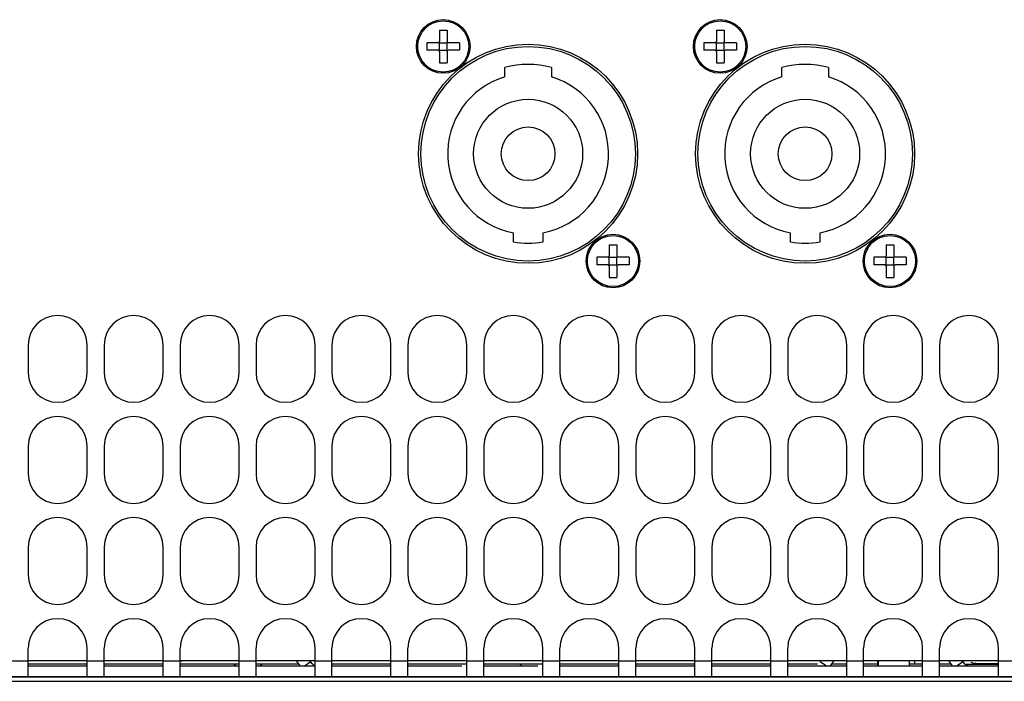
# Model space of a CAD drawing. Extents: x -125 to 818, y -398 to 616.
# Drawn here: x 39 to 149, y -398 to -324 of the extents above; entities that cross this region are included whole.
import ezdxf

# ---------------------------------------------------------------- set-up
doc = ezdxf.new("R2010")
doc.units = 0
doc.header["$LTSCALE"] = 32.67
doc.layers.get('0').update_dxf_attribs({"linetype": 'CONTINUOUS'})
doc.layers.add('02___PRT_ALL_AXES', color=7, linetype='CONTINUOUS')

msp = doc.modelspace()

# ---------------------------------------------------------------- linework, layer by layer
at = {"linetype": 'CONTINUOUS'}
for p, q in [((85.51, -325.25), (85.51, -326.5)), ((85.51, -325.25), (86.37, -325.25)), ((86.37, -325.25), (86.37, -326.5)), ((116.51, -325.25), (116.51, -326.5)), ((116.51, -325.25), (117.37, -325.25)), ((117.37, -325.25), (117.37, -326.5)), ((84.12, -326.65), (84.12, -327.5)), ((85.37, -326.65), (84.12, -326.65)), ((85.51, -326.5), (85.37, -326.65)), ((85.44, -326.57), (85.51, -326.65)), ((85.51, -327.5), (85.51, -326.65)), ((85.51, -326.65), (86.37, -326.65)), ((86.51, -326.65), (86.37, -326.5)), ((86.44, -326.57), (86.37, -326.65)), ((86.37, -327.5), (86.37, -326.65)), ((87.76, -326.65), (86.51, -326.65)), ((87.76, -326.65), (87.76, -327.5)), ((115.12, -326.65), (115.12, -327.5)), ((116.37, -326.65), (115.12, -326.65)), ((116.51, -326.5), (116.37, -326.65)), ((116.44, -326.57), (116.51, -326.65)), ((116.51, -327.5), (116.51, -326.65)), ((116.51, -326.65), (117.37, -326.65)), ((117.51, -326.65), (117.37, -326.5)), ((117.44, -326.57), (117.37, -326.65)), ((117.37, -327.5), (117.37, -326.65)), ((118.76, -326.65), (117.51, -326.65)), ((118.76, -326.65), (118.76, -327.5)), ((85.37, -327.5), (84.12, -327.5)), ((85.37, -327.5), (85.51, -327.65)), ((85.51, -327.5), (85.44, -327.57)), ((85.51, -327.5), (86.37, -327.5)), ((85.51, -327.65), (85.51, -328.9)), ((86.37, -327.65), (86.51, -327.5)), ((86.37, -327.5), (86.44, -327.57)), ((86.37, -327.65), (86.37, -328.9)), ((87.76, -327.5), (86.51, -327.5)), ((116.37, -327.5), (115.12, -327.5)), ((116.37, -327.5), (116.51, -327.65)), ((116.51, -327.5), (116.44, -327.57)), ((116.51, -327.5), (117.37, -327.5)), ((116.51, -327.65), (116.51, -328.9)), ((117.37, -327.65), (117.51, -327.5)), ((117.37, -327.5), (117.44, -327.57)), ((117.37, -327.65), (117.37, -328.9)), ((118.76, -327.5), (117.51, -327.5)), ((85.51, -328.9), (86.37, -328.9)), ((92.84, -330.46), (92.84, -329.42)), ((98.04, -329.42), (98.04, -330.46)), ((116.51, -328.9), (117.37, -328.9)), ((123.84, -330.46), (123.84, -329.42)), ((129.04, -329.42), (129.04, -330.46)), ((93.79, -348.94), (93.79, -347.92)), ((97.09, -347.92), (97.09, -348.94)), ((124.79, -348.94), (124.79, -347.92)), ((128.09, -347.92), (128.09, -348.94)), ((104.51, -349.25), (104.51, -350.5)), ((104.51, -349.25), (105.37, -349.25)), ((105.37, -349.25), (105.37, -350.5)), ((135.51, -349.25), (135.51, -350.5)), ((135.51, -349.25), (136.37, -349.25)), ((136.37, -349.25), (136.37, -350.5)), ((103.12, -350.65), (103.12, -351.5)), ((104.37, -350.65), (103.12, -350.65)), ((104.37, -351.5), (103.12, -351.5)), ((104.51, -350.5), (104.37, -350.65)), ((104.37, -351.5), (104.51, -351.65)), ((104.44, -350.57), (104.51, -350.65)), ((104.51, -351.5), (104.44, -351.57)), ((104.51, -351.5), (104.51, -350.65)), ((104.51, -350.65), (105.37, -350.65)), ((104.51, -351.5), (105.37, -351.5)), ((105.51, -350.65), (105.37, -350.5)), ((105.44, -350.57), (105.37, -350.65)), ((105.37, -351.5), (105.37, -350.65)), ((105.37, -351.5), (105.44, -351.57)), ((105.37, -351.65), (105.51, -351.5)), ((106.76, -350.65), (105.51, -350.65)), ((106.76, -351.5), (105.51, -351.5)), ((106.76, -350.65), (106.76, -351.5)), ((134.12, -350.65), (134.12, -351.5)), ((135.37, -350.65), (134.12, -350.65)), ((135.37, -351.5), (134.12, -351.5)), ((135.51, -350.5), (135.37, -350.65)), ((135.37, -351.5), (135.51, -351.65)), ((135.44, -350.57), (135.51, -350.65)), ((135.51, -351.5), (135.44, -351.57)), ((135.51, -351.5), (135.51, -350.65)), ((135.51, -350.65), (136.37, -350.65)), ((135.51, -351.5), (136.37, -351.5)), ((136.51, -350.65), (136.37, -350.5)), ((136.44, -350.57), (136.37, -350.65)), ((136.37, -351.5), (136.37, -350.65)), ((136.37, -351.5), (136.44, -351.57)), ((136.37, -351.65), (136.51, -351.5)), ((137.76, -350.65), (136.51, -350.65)), ((137.76, -351.5), (136.51, -351.5)), ((137.76, -350.65), (137.76, -351.5)), ((104.51, -351.65), (104.51, -352.9)), ((105.37, -351.65), (105.37, -352.9)), ((135.51, -351.65), (135.51, -352.9)), ((136.37, -351.65), (136.37, -352.9)), ((104.51, -352.9), (105.37, -352.9)), ((135.51, -352.9), (136.37, -352.9)), ((39.49, -360.47), (39.49, -363.57)), ((46.09, -363.57), (46.09, -360.47)), ((47.99, -360.47), (47.99, -363.57)), ((54.59, -363.57), (54.59, -360.47)), ((56.49, -360.47), (56.49, -363.57)), ((63.09, -363.57), (63.09, -360.47)), ((64.99, -360.47), (64.99, -363.57)), ((71.59, -363.57), (71.59, -360.47)), ((73.49, -360.47), (73.49, -363.57)), ((80.09, -363.57), (80.09, -360.47)), ((81.99, -360.47), (81.99, -363.57)), ((88.59, -363.57), (88.59, -360.47)), ((90.49, -360.47), (90.49, -363.57)), ((97.09, -363.57), (97.09, -360.47)), ((98.99, -360.47), (98.99, -363.57)), ((105.59, -363.57), (105.59, -360.47)), ((107.49, -360.47), (107.49, -363.57)), ((114.09, -363.57), (114.09, -360.47)), ((115.99, -360.47), (115.99, -363.57)), ((122.59, -363.57), (122.59, -360.47)), ((124.49, -360.47), (124.49, -363.57)), ((131.09, -363.57), (131.09, -360.47)), ((132.99, -360.47), (132.99, -363.57)), ((139.59, -363.57), (139.59, -360.47)), ((141.49, -360.47), (141.49, -363.57)), ((148.09, -363.57), (148.09, -360.47)), ((39.49, -371.77), (39.49, -374.87)), ((46.09, -374.87), (46.09, -371.77)), ((47.99, -371.77), (47.99, -374.87)), ((54.59, -374.87), (54.59, -371.77)), ((56.49, -371.77), (56.49, -374.87)), ((63.09, -374.87), (63.09, -371.77)), ((64.99, -371.77), (64.99, -374.87)), ((71.59, -374.87), (71.59, -371.77)), ((73.49, -371.77), (73.49, -374.87)), ((80.09, -374.87), (80.09, -371.77)), ((81.99, -371.77), (81.99, -374.87)), ((88.59, -374.87), (88.59, -371.77)), ((90.49, -371.77), (90.49, -374.87)), ((97.09, -374.87), (97.09, -371.77)), ((98.99, -371.77), (98.99, -374.87)), ((105.59, -374.87), (105.59, -371.77)), ((107.49, -371.77), (107.49, -374.87)), ((114.09, -374.87), (114.09, -371.77)), ((115.99, -371.77), (115.99, -374.87)), ((122.59, -374.87), (122.59, -371.77)), ((124.49, -371.77), (124.49, -374.87)), ((131.09, -374.87), (131.09, -371.77)), ((132.99, -371.77), (132.99, -374.87)), ((139.59, -374.87), (139.59, -371.77)), ((141.49, -371.77), (141.49, -374.87)), ((148.09, -374.87), (148.09, -371.77)), ((39.49, -383.07), (39.49, -386.17)), ((46.09, -386.17), (46.09, -383.07)), ((47.99, -383.07), (47.99, -386.17)), ((54.59, -386.17), (54.59, -383.07)), ((56.49, -383.07), (56.49, -386.17)), ((63.09, -386.17), (63.09, -383.07)), ((64.99, -383.07), (64.99, -386.17)), ((71.59, -386.17), (71.59, -383.07)), ((73.49, -383.07), (73.49, -386.17)), ((80.09, -386.17), (80.09, -383.07)), ((81.99, -383.07), (81.99, -386.17)), ((88.59, -386.17), (88.59, -383.07)), ((90.49, -383.07), (90.49, -386.17)), ((97.09, -386.17), (97.09, -383.07)), ((98.99, -383.07), (98.99, -386.17)), ((105.59, -386.17), (105.59, -383.07)), ((107.49, -383.07), (107.49, -386.17)), ((114.09, -386.17), (114.09, -383.07)), ((115.99, -383.07), (115.99, -386.17)), ((122.59, -386.17), (122.59, -383.07)), ((124.49, -383.07), (124.49, -386.17)), ((131.09, -386.17), (131.09, -383.07)), ((132.99, -383.07), (132.99, -386.17)), ((139.59, -386.17), (139.59, -383.07)), ((141.49, -383.07), (141.49, -386.17)), ((148.09, -386.17), (148.09, -383.07)), ((39.49, -397.57), (39.49, -394.37)), ((46.09, -397.57), (46.09, -394.37)), ((47.99, -397.57), (47.99, -394.37)), ((54.59, -397.57), (54.59, -394.37)), ((56.49, -397.57), (56.49, -394.37)), ((63.09, -397.57), (63.09, -394.37)), ((64.99, -397.57), (64.99, -394.37)), ((71.59, -397.57), (71.59, -394.37)), ((73.49, -397.57), (73.49, -394.37)), ((80.09, -397.57), (80.09, -394.37)), ((81.99, -397.57), (81.99, -394.37)), ((88.59, -397.57), (88.59, -394.37)), ((90.49, -397.57), (90.49, -394.37)), ((97.09, -397.57), (97.09, -394.37)), ((98.99, -397.57), (98.99, -394.37)), ((105.59, -397.57), (105.59, -394.37)), ((107.49, -397.57), (107.49, -394.37)), ((114.09, -397.57), (114.09, -394.37)), ((115.99, -397.57), (115.99, -394.37)), ((122.59, -397.57), (122.59, -394.37)), ((124.49, -397.57), (124.49, -394.37)), ((131.09, -397.57), (131.09, -394.37)), ((132.99, -397.57), (132.99, -394.37)), ((139.59, -397.57), (139.59, -394.37)), ((141.49, -397.57), (141.49, -394.37)), ((148.09, -397.57), (148.09, -394.37)), ((37.59, -395.77), (39.49, -395.77)), ((46.09, -395.77), (39.49, -395.77)), ((46.09, -396.17), (39.49, -396.17)), ((46.09, -396.37), (39.49, -396.37)), ((46.09, -395.77), (47.99, -395.77)), ((54.59, -395.77), (47.99, -395.77)), ((54.59, -396.17), (47.99, -396.17)), ((54.59, -396.37), (47.99, -396.37)), ((54.59, -395.77), (56.49, -395.77)), ((63.09, -395.77), (56.49, -395.77)), ((63.09, -396.17), (56.49, -396.17)), ((63.09, -396.37), (56.49, -396.37)), ((63.09, -395.77), (64.99, -395.77)), ((71.59, -395.77), (64.99, -395.77)), ((69.78, -396.17), (64.99, -396.17)), ((71.59, -396.37), (64.99, -396.37)), ((71.59, -395.77), (73.49, -395.77)), ((80.09, -395.77), (73.49, -395.77)), ((80.09, -396.17), (73.49, -396.17)), ((80.09, -396.37), (73.49, -396.37)), ((80.09, -395.77), (81.99, -395.77)), ((88.59, -395.77), (81.99, -395.77)), ((88.59, -396.17), (81.99, -396.17)), ((88.03, -396.37), (81.99, -396.37)), ((88.59, -395.77), (90.49, -395.77)), ((97.09, -395.77), (90.49, -395.77)), ((97.09, -396.17), (90.49, -396.17)), ((96.53, -396.37), (90.49, -396.37)), ((97.09, -395.77), (98.99, -395.77)), ((105.59, -395.77), (98.99, -395.77)), ((105.59, -396.17), (98.99, -396.17)), ((105.59, -396.37), (98.99, -396.37)), ((105.59, -395.77), (107.49, -395.77)), ((114.09, -395.77), (107.49, -395.77)), ((114.09, -396.17), (107.49, -396.17)), ((114.09, -396.37), (107.49, -396.37)), ((114.09, -395.77), (115.99, -395.77)), ((122.59, -395.77), (115.99, -395.77)), ((122.59, -396.17), (115.99, -396.17)), ((122.59, -396.37), (115.99, -396.37)), ((122.59, -395.77), (124.49, -395.77)), ((131.09, -395.77), (124.49, -395.77)), ((127.82, -396.17), (124.49, -396.17)), ((131.09, -396.37), (124.49, -396.37)), ((128.14, -395.88), (128.21, -395.77)), ((128.82, -396.37), (128.14, -395.88)), ((129.26, -396.37), (129.7, -395.77)), ((131.09, -396.17), (129.41, -396.17)), ((131.09, -395.77), (132.99, -395.77)), ((139.59, -395.77), (132.99, -395.77)), ((134.57, -396.17), (132.99, -396.17)), ((139.59, -396.37), (132.99, -396.37)), ((138.69, -396.17), (138.09, -396.17)), ((138.69, -395.77), (138.69, -396.17)), ((139.59, -396.17), (138.69, -396.17)), ((139.59, -395.77), (141.49, -395.77)), ((148.09, -395.77), (141.49, -395.77)), ((142.69, -396.17), (141.49, -396.17)), ((148.09, -396.37), (141.49, -396.37)), ((142.49, -395.77), (142.92, -396.37)), ((143.36, -396.37), (144.04, -395.88)), ((143.97, -395.77), (144.04, -395.88)), ((144.36, -396.17), (148.09, -396.17)), ((145.73, -396.07), (148.09, -396.07)), ((147.69, -396.07), (147.69, -396.17)), ((148.09, -395.77), (149.99, -395.77)), ((-36.49, -397.53), (388.67, -397.53)), ((-35.86, -397.57), (166.99, -397.57)), ((-60.91, -398.07), (413.1, -398.07))]:
    msp.add_line(p, q, dxfattribs=at)
for centre, radius in [((85.94, -327.07), 3), ((116.94, -327.07), 3), ((95.44, -339.07), 12), ((126.44, -339.07), 12), ((95.44, -339.07), 6.1), ((126.44, -339.07), 6.1), ((95.44, -339.07), 3), ((126.44, -339.07), 3), ((104.94, -351.07), 3), ((135.94, -351.07), 3)]:
    msp.add_circle(centre, radius, dxfattribs=at)
for centre, radius, start, end in [((95.44, -339.07), 10, 74.9299, 105.0701), ((126.44, -339.07), 10, 74.9299, 105.0701), ((95.44, -339.07), 9, 106.7914, 259.436), ((95.44, -339.07), 9, 280.564, 73.2086), ((126.44, -339.07), 9, 106.7914, 259.436), ((126.44, -339.07), 9, 280.564, 73.2086), ((95.44, -339.07), 10, 260.5028, 279.4972), ((126.44, -339.07), 10, 260.5028, 279.4972), ((42.79, -360.47), 3.3, 0, 180), ((51.29, -360.47), 3.3, 0, 180), ((59.79, -360.47), 3.3, 0, 180), ((68.29, -360.47), 3.3, 0, 180), ((76.79, -360.47), 3.3, 0, 180), ((85.29, -360.47), 3.3, 0, 180), ((93.79, -360.47), 3.3, 0, 180), ((102.29, -360.47), 3.3, 0, 180), ((110.79, -360.47), 3.3, 0, 180), ((119.29, -360.47), 3.3, 0, 180), ((127.79, -360.47), 3.3, 0, 180), ((136.29, -360.47), 3.3, 0, 180), ((144.79, -360.47), 3.3, 0, 180), ((42.79, -363.57), 3.3, 180, 0), ((51.29, -363.57), 3.3, 180, 0), ((59.79, -363.57), 3.3, 180, 0), ((68.29, -363.57), 3.3, 180, 0), ((76.79, -363.57), 3.3, 180, 0), ((85.29, -363.57), 3.3, 180, 0), ((93.79, -363.57), 3.3, 180, 0), ((102.29, -363.57), 3.3, 180, 0), ((110.79, -363.57), 3.3, 180, 0), ((119.29, -363.57), 3.3, 180, 0), ((127.79, -363.57), 3.3, 180, 0), ((136.29, -363.57), 3.3, 180, 0), ((144.79, -363.57), 3.3, 180, 0), ((42.79, -371.77), 3.3, 0, 180), ((51.29, -371.77), 3.3, 0, 180), ((59.79, -371.77), 3.3, 0, 180), ((68.29, -371.77), 3.3, 0, 180), ((76.79, -371.77), 3.3, 0, 180), ((85.29, -371.77), 3.3, 0, 180), ((93.79, -371.77), 3.3, 0, 180), ((102.29, -371.77), 3.3, 0, 180), ((110.79, -371.77), 3.3, 0, 180), ((119.29, -371.77), 3.3, 0, 180), ((127.79, -371.77), 3.3, 0, 180), ((136.29, -371.77), 3.3, 0, 180), ((144.79, -371.77), 3.3, 0, 180), ((42.79, -374.87), 3.3, 180, 0), ((51.29, -374.87), 3.3, 180, 0), ((59.79, -374.87), 3.3, 180, 0), ((68.29, -374.87), 3.3, 180, 0), ((76.79, -374.87), 3.3, 180, 0), ((85.29, -374.87), 3.3, 180, 0), ((93.79, -374.87), 3.3, 180, 0), ((102.29, -374.87), 3.3, 180, 0), ((110.79, -374.87), 3.3, 180, 0), ((119.29, -374.87), 3.3, 180, 0), ((127.79, -374.87), 3.3, 180, 0), ((136.29, -374.87), 3.3, 180, 0), ((144.79, -374.87), 3.3, 180, 0), ((42.79, -383.07), 3.3, 0, 180), ((51.29, -383.07), 3.3, 0, 180), ((59.79, -383.07), 3.3, 0, 180), ((68.29, -383.07), 3.3, 0, 180), ((76.79, -383.07), 3.3, 0, 180), ((85.29, -383.07), 3.3, 0, 180), ((93.79, -383.07), 3.3, 0, 180), ((102.29, -383.07), 3.3, 0, 180), ((110.79, -383.07), 3.3, 0, 180), ((119.29, -383.07), 3.3, 0, 180), ((127.79, -383.07), 3.3, 0, 180), ((136.29, -383.07), 3.3, 0, 180), ((144.79, -383.07), 3.3, 0, 180), ((42.79, -386.17), 3.3, 180, 0), ((51.29, -386.17), 3.3, 180, 0), ((59.79, -386.17), 3.3, 180, 0), ((68.29, -386.17), 3.3, 180, 0), ((76.79, -386.17), 3.3, 180, 0), ((85.29, -386.17), 3.3, 180, 0), ((93.79, -386.17), 3.3, 180, 0), ((102.29, -386.17), 3.3, 180, 0), ((110.79, -386.17), 3.3, 180, 0), ((119.29, -386.17), 3.3, 180, 0), ((127.79, -386.17), 3.3, 180, 0), ((136.29, -386.17), 3.3, 180, 0), ((144.79, -386.17), 3.3, 180, 0), ((42.79, -394.37), 3.3, 0, 180), ((51.29, -394.37), 3.3, 0, 180), ((59.79, -394.37), 3.3, 0, 180), ((68.29, -394.37), 3.3, 0, 180), ((76.79, -394.37), 3.3, 0, 180), ((85.29, -394.37), 3.3, 0, 180), ((93.79, -394.37), 3.3, 0, 180), ((102.29, -394.37), 3.3, 0, 180), ((110.79, -394.37), 3.3, 0, 180), ((119.29, -394.37), 3.3, 0, 180), ((127.79, -394.37), 3.3, 0, 180), ((136.29, -394.37), 3.3, 0, 180), ((144.79, -394.37), 3.3, 0, 180), ((145.02, -395.17), 1.2, 215.9605, 270), ((145.73, -393.67), 2.4, 251.9831, 270)]:
    msp.add_arc(centre, radius, start, end, dxfattribs=at)
for points, knots in [([(134.56, -396.29), (134.56, -396.26), (134.56, -396.09), (134.56, -395.92), (134.56, -395.78)], [0, 0, 0, 0, 0.170433, 1, 1, 1, 1]), ([(134.57, -396.37), (134.57, -396.37), (134.57, -396.36), (134.56, -396.35), (134.57, -396.32), (134.56, -396.3), (134.56, -396.29)], [0, 0, 0, 0, 0.064042, 0.252617, 0.564999, 1, 1, 1, 1]), ([(134.6, -395.78), (134.6, -395.87), (134.6, -395.98), (134.6, -396.13), (134.6, -396.22), (134.59, -396.28), (134.6, -396.33), (134.59, -396.35), (134.59, -396.37), (134.59, -396.37)], [0, 0, 0, 0, 0.426624, 0.598735, 0.741572, 0.853833, 0.934626, 0.983478, 1, 1, 1, 1]), ([(138.1, -395.78), (138.1, -395.87), (138.1, -395.98), (138.1, -396.13), (138.1, -396.22), (138.09, -396.28), (138.1, -396.33), (138.09, -396.35), (138.09, -396.37), (138.09, -396.37)], [0, 0, 0, 0, 0.426624, 0.598735, 0.741572, 0.853833, 0.934626, 0.983478, 1, 1, 1, 1])]:
    msp.add_open_spline(points, degree=3, knots=knots, dxfattribs=at)
at = {"layer": '02___PRT_ALL_AXES', "linetype": 'CONTINUOUS'}
for p, q in [((56.63, -395.87), (56.7, -395.77)), ((69.49, -395.77), (69.92, -396.37)), ((70.36, -396.37), (71.04, -395.88)), ((70.97, -395.77), (71.04, -395.88))]:
    msp.add_line(p, q, dxfattribs=at)
for centre, radius in [((85.94, -327.07), 2.86), ((116.94, -327.07), 2.86), ((95.44, -339.07), 12.25), ((126.44, -339.07), 12.25), ((104.94, -351.07), 2.86), ((135.94, -351.07), 2.86)]:
    msp.add_circle(centre, radius, dxfattribs=at)
for centre, radius, start, end in [((64.09, -394.24), 2.5, 230.6388, 238.5663), ((64.09, -394.24), 2.5, 301.4337, 309.3612), ((72.02, -395.17), 1.2, 215.9605, 249.2787), ((96.09, -394.24), 2.5, 230.6388, 238.5663)]:
    msp.add_arc(centre, radius, start, end, dxfattribs=at)

doc.saveas('drawing.dxf')
